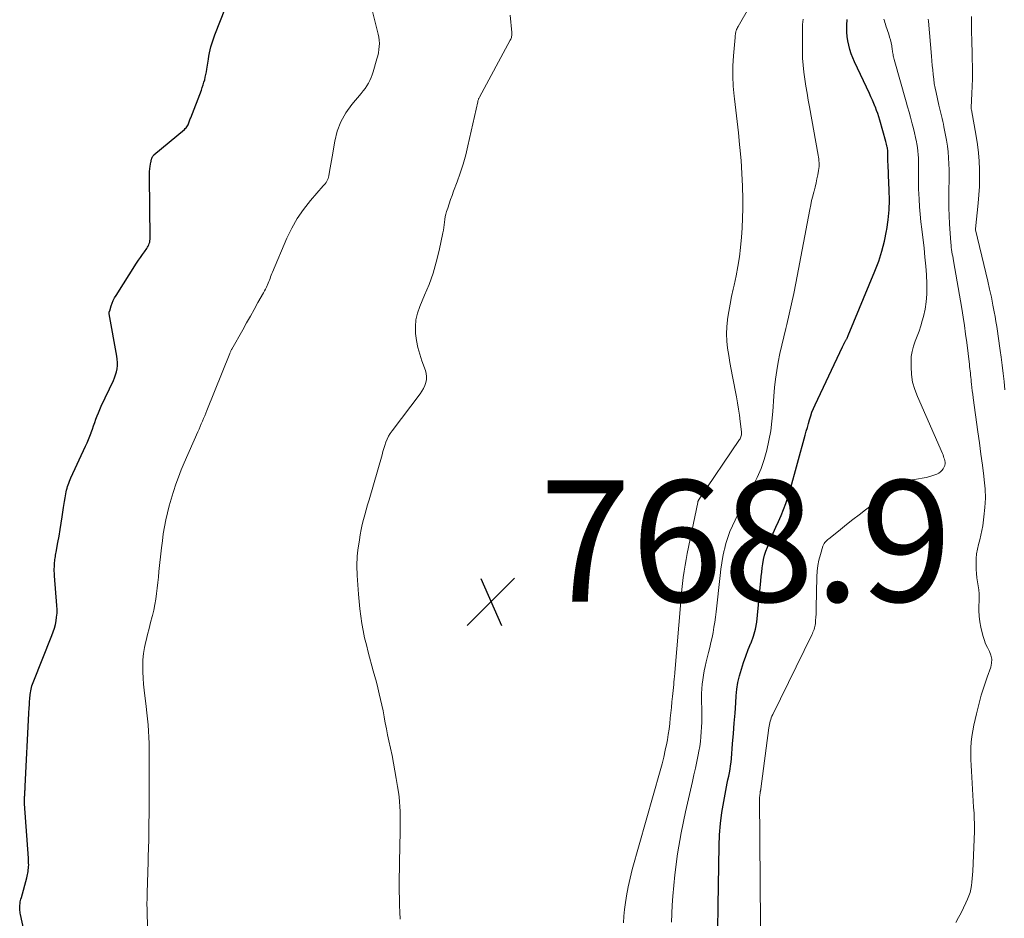
# Model space of a CAD drawing. Units: feet. Extents: x 1975000 to 1980033, y 560000 to 565000.
# Drawn here: x 1975947 to 1976110, y 562984 to 563132 of the extents above; entities that cross this region are included whole.
import ezdxf

# ---------------------------------------------------------------- set-up
doc = ezdxf.new("R2010")
doc.units = ezdxf.units.FT
doc.header["$LTSCALE"] = 100
doc.header["$MEASUREMENT"] = 0
for name, color, linetype, lineweight in [('CONTOUR INDEX', 32, 'Continuous', 25), ('CONTOUR INTERMEDIATE', 40, 'Continuous', 15), ('SPOT ELEVATION', 7, 'Continuous', 15)]:
    doc.layers.add(name, color=color, linetype=linetype, lineweight=lineweight)
doc.styles.add('slant', font='romans.shx', dxfattribs={"oblique": 14.999978})

# ---------------------------------------------------------------- blocks, each defined once
blk = doc.blocks.new('SPOT')
at = {"layer": 'SPOT ELEVATION', "lineweight": 25}
for p, q in [((-3.95, -3.95), (3.86, 3.85)), ((-1.67, 3.81), (1.74, -3.97))]:
    blk.add_line(p, q, dxfattribs=at)

msp = doc.modelspace()

# ---------------------------------------------------------------- linework, layer by layer
at = {"layer": 'CONTOUR INDEX', "flags": 128}
for points, elevation in [([(1975949.15, 562976.51), (1975947.44, 562984.32), (1975947.39, 562984.54), (1975947.36, 562984.76), (1975947.33, 562984.99), (1975947.31, 562985.21), (1975947.31, 562985.44), (1975947.31, 562985.67), (1975947.33, 562985.89), (1975947.36, 562986.11), (1975947.37, 562986.15), (1975947.41, 562986.4), (1975947.46, 562986.64), (1975947.52, 562986.88), (1975947.58, 562987.12), (1975948.46, 562990.41), (1975948.53, 562990.66), (1975948.59, 562990.92), (1975948.64, 562991.18), (1975948.69, 562991.44), (1975948.73, 562991.71), (1975948.76, 562991.97), (1975948.78, 562992.23), (1975948.79, 562992.5), (1975948.79, 562992.52), (1975948.78, 562992.8), (1975948.78, 562993.08), (1975948.77, 562993.35), (1975948.75, 562993.63), (1975948.12, 563002.6), (1975948.11, 563002.77), (1975948.1, 563002.95), (1975948.1, 563003.12), (1975948.1, 563003.29), (1975948.1, 563003.47), (1975948.11, 563003.64), (1975948.12, 563003.82), (1975948.13, 563003.99), (1975948.13, 563004.01), (1975948.14, 563004.19), (1975948.16, 563004.38), (1975948.17, 563004.56), (1975948.18, 563004.74), (1975948.19, 563004.94), (1975948.21, 563005.13), (1975948.22, 563005.32), (1975948.23, 563005.51), (1975948.82, 563017.5), (1975948.84, 563017.84), (1975948.86, 563018.19), (1975948.88, 563018.53), (1975948.9, 563018.87), (1975948.92, 563019.22), (1975948.95, 563019.56), (1975948.97, 563019.9), (1975949, 563020.25), (1975949.01, 563020.36), (1975949.04, 563020.65), (1975949.07, 563020.95), (1975949.12, 563021.24), (1975949.18, 563021.53), (1975949.25, 563021.81), (1975949.33, 563022.1), (1975949.42, 563022.38), (1975949.52, 563022.65), (1975952.64, 563030.4), (1975952.86, 563030.99), (1975953.05, 563031.59), (1975953.2, 563032.2), (1975953.33, 563032.82), (1975953.41, 563033.44), (1975953.47, 563034.07), (1975953.47, 563034.7), (1975953.45, 563035.33), (1975953.06, 563040.25), (1975953.04, 563040.48), (1975953.03, 563040.72), (1975953.02, 563040.96), (1975953.02, 563041.19), (1975953.02, 563041.43), (1975953.03, 563041.67), (1975953.04, 563041.9), (1975953.06, 563042.14), (1975953.06, 563042.2), (1975953.08, 563042.44), (1975953.11, 563042.69), (1975953.13, 563042.94), (1975953.17, 563043.18), (1975953.2, 563043.43), (1975953.24, 563043.67), (1975953.28, 563043.92), (1975953.32, 563044.16), (1975953.62, 563045.77), (1975953.81, 563046.82), (1975954, 563047.88), (1975954.17, 563048.93), (1975954.33, 563049.98), (1975954.56, 563051.53), (1975954.61, 563051.85), (1975954.66, 563052.18), (1975954.7, 563052.5), (1975954.75, 563052.82), (1975954.75, 563052.84), (1975954.8, 563053.15), (1975954.86, 563053.47), (1975954.92, 563053.78), (1975954.98, 563054.09), (1975954.99, 563054.11), (1975955.06, 563054.41), (1975955.13, 563054.7), (1975955.22, 563054.99), (1975955.32, 563055.28), (1975955.43, 563055.56), (1975955.54, 563055.85), (1975955.65, 563056.13), (1975955.78, 563056.4), (1975958.19, 563061.63), (1975958.43, 563062.18), (1975958.67, 563062.74), (1975958.89, 563063.3), (1975959.1, 563063.87), (1975959.12, 563063.93), (1975959.31, 563064.47), (1975959.51, 563065.02), (1975959.7, 563065.56), (1975959.9, 563066.1), (1975960.1, 563066.64), (1975960.32, 563067.18), (1975960.55, 563067.71), (1975960.78, 563068.24), (1975962.78, 563072.47), (1975962.98, 563072.95), (1975963.15, 563073.44), (1975963.28, 563073.94), (1975963.39, 563074.45), (1975963.44, 563074.97), (1975963.46, 563075.49), (1975963.43, 563076), (1975963.36, 563076.52), (1975962.08, 563083.51), (1975962.08, 563083.53), (1975962.08, 563083.55), (1975962.08, 563083.57), (1975962.08, 563083.59), (1975962.08, 563083.68), (1975962.09, 563083.7), (1975962.09, 563083.72), (1975962.09, 563083.74), (1975962.1, 563083.76), (1975962.11, 563083.82), (1975962.13, 563083.87), (1975962.14, 563083.92), (1975962.16, 563083.97), (1975962.17, 563084.02), (1975962.43, 563084.83), (1975962.59, 563085.28), (1975962.77, 563085.72), (1975962.99, 563086.14), (1975963.23, 563086.55), (1975966.62, 563091.86), (1975966.93, 563092.34), (1975967.25, 563092.81), (1975967.58, 563093.29), (1975967.91, 563093.75), (1975968.3, 563094.3), (1975968.43, 563094.5), (1975968.54, 563094.7), (1975968.64, 563094.91), (1975968.72, 563095.13), (1975968.79, 563095.35), (1975968.83, 563095.58), (1975968.86, 563095.81), (1975968.86, 563096.04), (1975968.73, 563106.1), (1975968.73, 563106.55), (1975968.76, 563106.99), (1975968.8, 563107.44), (1975968.86, 563107.89), (1975968.97, 563108.53), (1975969, 563108.65), (1975969.02, 563108.77), (1975969.04, 563108.89), (1975969.07, 563109.01), (1975969.08, 563109.06), (1975969.11, 563109.15), (1975969.14, 563109.25), (1975969.18, 563109.34), (1975969.22, 563109.43), (1975969.28, 563109.51), (1975969.33, 563109.59), (1975969.4, 563109.67), (1975969.47, 563109.73), (1975974.51, 563113.95), (1975974.65, 563114.08), (1975974.78, 563114.22), (1975974.9, 563114.37), (1975975.02, 563114.53), (1975975.03, 563114.56), (1975975.12, 563114.71), (1975975.2, 563114.87), (1975975.27, 563115.04), (1975975.32, 563115.21), (1975975.38, 563115.38), (1975975.43, 563115.55), (1975975.49, 563115.72), (1975975.56, 563115.89), (1975977.32, 563120.45), (1975977.47, 563120.87), (1975977.62, 563121.3), (1975977.75, 563121.73), (1975977.87, 563122.16), (1975977.97, 563122.6), (1975978.07, 563123.03), (1975978.15, 563123.48), (1975978.23, 563123.92), (1975978.47, 563125.56), (1975978.56, 563126.07), (1975978.65, 563126.59), (1975978.77, 563127.1), (1975978.9, 563127.6), (1975979.04, 563128.11), (1975979.2, 563128.6), (1975979.37, 563129.1), (1975979.55, 563129.59), (1975981.31, 563134.05)], 760), ([(1976062.64, 562981.74), (1976062.66, 562985.84), (1976062.84, 562995.67), (1976062.93, 562997.51), (1976063.07, 562999.34), (1976063.31, 563001.15), (1976063.61, 563002.96), (1976064.08, 563005.42), (1976064.19, 563006), (1976064.31, 563006.58), (1976064.43, 563007.16), (1976064.54, 563007.73), (1976064.65, 563008.31), (1976064.75, 563008.9), (1976064.82, 563009.48), (1976064.88, 563010.07), (1976065.08, 563012.5), (1976065.21, 563014.2), (1976065.34, 563015.9), (1976065.47, 563017.59), (1976065.59, 563019.29), (1976065.66, 563020.42), (1976065.78, 563021.55), (1976065.96, 563022.66), (1976066.21, 563023.76), (1976066.52, 563024.85), (1976066.88, 563025.93), (1976067.26, 563027), (1976067.66, 563028.06), (1976068.08, 563029.12), (1976068.11, 563029.2), (1976068.5, 563030.31), (1976068.83, 563031.43), (1976069.05, 563032.58), (1976069.21, 563033.75), (1976069.73, 563039.4), (1976069.8, 563040.12), (1976069.88, 563040.83), (1976069.97, 563041.54), (1976070.06, 563042.25), (1976070.19, 563042.96), (1976070.35, 563043.65), (1976070.57, 563044.33), (1976070.82, 563045), (1976071.37, 563046.3), (1976071.79, 563047.28), (1976072.22, 563048.26), (1976072.64, 563049.23), (1976073.07, 563050.21), (1976073.49, 563051.19), (1976073.87, 563052.18), (1976074.21, 563053.19), (1976074.51, 563054.21), (1976077.08, 563063.48), (1976077.25, 563064.12), (1976077.43, 563064.75), (1976077.6, 563065.39), (1976077.78, 563066.03), (1976077.97, 563066.66), (1976078.18, 563067.28), (1976078.43, 563067.89), (1976078.69, 563068.49), (1976083.2, 563078.05), (1976083.26, 563078.16), (1976083.32, 563078.28), (1976083.38, 563078.39), (1976083.44, 563078.5), (1976083.45, 563078.53), (1976083.51, 563078.63), (1976083.57, 563078.73), (1976083.63, 563078.83), (1976083.69, 563078.93), (1976083.74, 563079.03), (1976083.8, 563079.13), (1976083.85, 563079.23), (1976083.91, 563079.34), (1976083.93, 563079.38), (1976083.99, 563079.51), (1976084.05, 563079.64), (1976084.11, 563079.77), (1976084.17, 563079.9), (1976088.59, 563090.55), (1976089.2, 563092.18), (1976089.74, 563093.83), (1976090.16, 563095.51), (1976090.52, 563097.21), (1976090.55, 563097.42), (1976090.78, 563099.03), (1976090.93, 563100.65), (1976090.98, 563102.28), (1976090.96, 563103.91), (1976090.85, 563106.39), (1976090.83, 563106.78), (1976090.81, 563107.18), (1976090.79, 563107.57), (1976090.77, 563107.97), (1976090.75, 563108.25), (1976090.74, 563108.51), (1976090.73, 563108.76), (1976090.73, 563109.02), (1976090.73, 563109.27), (1976090.74, 563109.4), (1976090.74, 563109.59), (1976090.74, 563109.78), (1976090.74, 563109.97), (1976090.73, 563110.16), (1976090.72, 563110.35), (1976090.7, 563110.54), (1976090.68, 563110.72), (1976090.64, 563110.91), (1976090.62, 563111.02), (1976090.57, 563111.26), (1976090.51, 563111.5), (1976090.45, 563111.73), (1976090.39, 563111.97), (1976089.39, 563115.46), (1976089.22, 563116.01), (1976089.05, 563116.56), (1976088.85, 563117.1), (1976088.65, 563117.64), (1976088.63, 563117.69), (1976088.4, 563118.25), (1976088.17, 563118.81), (1976087.93, 563119.36), (1976087.67, 563119.91), (1976085.21, 563125.1), (1976084.92, 563125.77), (1976084.66, 563126.45), (1976084.44, 563127.15), (1976084.26, 563127.86), (1976084.12, 563128.58), (1976084.02, 563129.3), (1976083.96, 563130.02), (1976083.95, 563130.76), (1976083.95, 563131.17), (1976083.98, 563132.11)], 780)]:
    msp.add_lwpolyline(points, dxfattribs=dict(at, elevation=elevation))
at = {"layer": 'CONTOUR INTERMEDIATE', "flags": 128}
for points, elevation in [([(1975968.48, 562981.36), (1975968.37, 562984.27), (1975968.35, 562985.17), (1975968.33, 562986.07), (1975968.34, 562986.97), (1975968.36, 562987.88), (1975968.51, 562993.03), (1975968.52, 562993.65), (1975968.54, 562994.27), (1975968.56, 562994.89), (1975968.59, 562995.51), (1975968.62, 562996.43), (1975968.62, 562996.58), (1975968.63, 562996.74), (1975968.63, 562996.9), (1975968.63, 562997.06), (1975968.64, 562997.22), (1975968.64, 562997.37), (1975968.64, 562997.53), (1975968.64, 562997.69), (1975968.69, 563002.62), (1975968.69, 563002.87), (1975968.7, 563003.11), (1975968.7, 563003.35), (1975968.7, 563003.6), (1975968.71, 563004.58), (1975968.72, 563005.31), (1975968.72, 563006.04), (1975968.72, 563006.77), (1975968.72, 563007.51), (1975968.71, 563010.54), (1975968.7, 563011.56), (1975968.67, 563012.58), (1975968.63, 563013.59), (1975968.58, 563014.61), (1975968.51, 563015.62), (1975968.43, 563016.63), (1975968.32, 563017.64), (1975968.21, 563018.65), (1975967.87, 563021.35), (1975967.77, 563022.36), (1975967.69, 563023.37), (1975967.65, 563024.38), (1975967.63, 563025.39), (1975967.67, 563026.4), (1975967.76, 563027.4), (1975967.92, 563028.39), (1975968.13, 563029.38), (1975968.18, 563029.58), (1975968.43, 563030.56), (1975968.68, 563031.54), (1975968.94, 563032.53), (1975969.19, 563033.51), (1975969.24, 563033.7), (1975969.45, 563034.59), (1975969.64, 563035.49), (1975969.79, 563036.39), (1975969.91, 563037.31), (1975970.02, 563038.22), (1975970.12, 563039.13), (1975970.21, 563040.05), (1975970.31, 563040.96), (1975970.72, 563044.88), (1975970.87, 563046.04), (1975971.03, 563047.2), (1975971.23, 563048.35), (1975971.45, 563049.5), (1975971.71, 563050.64), (1975971.99, 563051.78), (1975972.31, 563052.9), (1975972.65, 563054.02), (1975972.71, 563054.19), (1975973.11, 563055.38), (1975973.53, 563056.56), (1975974, 563057.73), (1975974.48, 563058.89), (1975976.74, 563064.04), (1975976.93, 563064.48), (1975977.12, 563064.91), (1975977.31, 563065.35), (1975977.5, 563065.79), (1975977.69, 563066.22), (1975977.88, 563066.66), (1975978.06, 563067.1), (1975978.24, 563067.54), (1975982, 563076.94), (1975982.04, 563077.03), (1975982.08, 563077.13), (1975982.12, 563077.22), (1975982.16, 563077.32), (1975982.21, 563077.41), (1975982.25, 563077.5), (1975982.3, 563077.59), (1975982.35, 563077.68), (1975984.15, 563080.88), (1975984.78, 563082), (1975985.41, 563083.12), (1975986.04, 563084.23), (1975986.66, 563085.35), (1975987.58, 563086.99), (1975987.75, 563087.29), (1975987.9, 563087.59), (1975988.06, 563087.9), (1975988.2, 563088.2), (1975988.25, 563088.31), (1975988.37, 563088.57), (1975988.47, 563088.82), (1975988.57, 563089.09), (1975988.67, 563089.35), (1975988.76, 563089.61), (1975988.86, 563089.88), (1975988.96, 563090.14), (1975989.07, 563090.4), (1975991.44, 563095.99), (1975992.25, 563097.65), (1975993.15, 563099.25), (1975994.19, 563100.75), (1975995.34, 563102.19), (1975997.46, 563104.62), (1975997.62, 563104.8), (1975997.77, 563104.99), (1975997.92, 563105.19), (1975998.05, 563105.4), (1975998.17, 563105.61), (1975998.27, 563105.83), (1975998.34, 563106.05), (1975998.39, 563106.29), (1975998.51, 563107.02), (1975998.6, 563107.63), (1975998.7, 563108.23), (1975998.8, 563108.84), (1975998.9, 563109.44), (1975999.35, 563112), (1975999.77, 563113.65), (1976000.35, 563115.21), (1976001.18, 563116.67), (1976002.17, 563118.05), (1976003.73, 563119.9), (1976004.05, 563120.31), (1976004.35, 563120.72), (1976004.64, 563121.15), (1976004.9, 563121.59), (1976005.14, 563122.05), (1976005.36, 563122.51), (1976005.54, 563122.99), (1976005.7, 563123.48), (1976006.32, 563125.61), (1976006.45, 563126.11), (1976006.56, 563126.62), (1976006.64, 563127.13), (1976006.7, 563127.64), (1976006.72, 563128.16), (1976006.7, 563128.67), (1976006.63, 563129.18), (1976006.53, 563129.69), (1976005.4, 563134.1)], 764), ([(1976047.05, 562982.97), (1976047.12, 562984.07), (1976047.23, 562985.17), (1976047.32, 562985.93), (1976047.54, 562987.4), (1976047.8, 562988.87), (1976048.13, 562990.32), (1976048.5, 562991.76), (1976053.1, 563008.03), (1976053.41, 563009.18), (1976053.69, 563010.32), (1976053.95, 563011.47), (1976054.18, 563012.63), (1976054.29, 563013.18), (1976054.44, 563014.07), (1976054.58, 563014.95), (1976054.69, 563015.85), (1976054.78, 563016.74), (1976054.86, 563017.64), (1976054.95, 563018.53), (1976055.04, 563019.43), (1976055.13, 563020.32), (1976055.34, 563022.33), (1976055.36, 563022.57), (1976055.39, 563022.81), (1976055.42, 563023.05), (1976055.44, 563023.29), (1976055.47, 563023.54), (1976055.5, 563023.78), (1976055.52, 563024.02), (1976055.54, 563024.26), (1976056.51, 563035.99), (1976056.6, 563036.99), (1976056.7, 563037.99), (1976056.81, 563038.99), (1976056.93, 563039.99), (1976057.07, 563040.99), (1976057.23, 563041.98), (1976057.4, 563042.97), (1976057.59, 563043.96), (1976059.3, 563052.35), (1976059.31, 563052.4), (1976059.33, 563052.45), (1976059.34, 563052.5), (1976059.36, 563052.55), (1976059.38, 563052.6), (1976059.4, 563052.64), (1976059.43, 563052.69), (1976059.46, 563052.73), (1976066.22, 563062.75), (1976066.31, 563062.89), (1976066.38, 563063.04), (1976066.44, 563063.19), (1976066.49, 563063.35), (1976066.52, 563063.51), (1976066.54, 563063.68), (1976066.54, 563063.84), (1976066.53, 563064.01), (1976066.34, 563065.73), (1976066.22, 563066.76), (1976066.07, 563067.78), (1976065.9, 563068.8), (1976065.72, 563069.81), (1976065.06, 563073.14), (1976064.84, 563074.31), (1976064.63, 563075.48), (1976064.43, 563076.65), (1976064.25, 563077.82), (1976064.12, 563079), (1976064.07, 563080.18), (1976064.12, 563081.35), (1976064.23, 563082.53), (1976064.25, 563082.65), (1976064.45, 563083.89), (1976064.67, 563085.12), (1976064.91, 563086.35), (1976065.18, 563087.58), (1976065.33, 563088.23), (1976065.66, 563089.78), (1976065.95, 563091.33), (1976066.19, 563092.9), (1976066.39, 563094.47), (1976066.4, 563094.5), (1976066.55, 563096.09), (1976066.66, 563097.68), (1976066.72, 563099.28), (1976066.74, 563100.88), (1976066.74, 563102.41), (1976066.7, 563104.56), (1976066.62, 563106.7), (1976066.47, 563108.84), (1976066.28, 563110.98), (1976066.23, 563111.49), (1976066.03, 563113.37), (1976065.82, 563115.25), (1976065.61, 563117.13), (1976065.38, 563119.01), (1976065.32, 563119.47), (1976065.17, 563121.12), (1976065.09, 563122.77), (1976065.11, 563124.43), (1976065.2, 563126.08), (1976065.47, 563129.15), (1976065.48, 563129.27), (1976065.5, 563129.39), (1976065.51, 563129.51), (1976065.53, 563129.63), (1976065.55, 563129.75), (1976065.57, 563129.87), (1976065.6, 563129.99), (1976065.63, 563130.1), (1976065.67, 563130.25), (1976065.73, 563130.43), (1976065.8, 563130.61), (1976065.88, 563130.79), (1976065.98, 563130.96), (1976067.91, 563134.32)], 772), ([(1976010.13, 562983.55), (1976010.08, 562984.69), (1976010.05, 562985.83), (1976010.02, 562986.98), (1976010.01, 562988.12), (1976010.01, 562988.21), (1976010.01, 562989.4), (1976010.01, 562990.58), (1976010.02, 562991.77), (1976010.04, 562992.96), (1976010.13, 562998.09), (1976010.14, 562998.9), (1976010.15, 562999.71), (1976010.15, 563000.52), (1976010.14, 563001.33), (1976010.11, 563002.14), (1976010.06, 563002.94), (1976009.97, 563003.75), (1976009.87, 563004.55), (1976009.73, 563005.49), (1976009.52, 563006.77), (1976009.3, 563008.03), (1976009.06, 563009.3), (1976008.81, 563010.56), (1976008.29, 563013.02), (1976008.09, 563014), (1976007.89, 563014.98), (1976007.7, 563015.95), (1976007.52, 563016.93), (1976007.51, 563016.97), (1976007.33, 563017.93), (1976007.13, 563018.89), (1976006.92, 563019.84), (1976006.7, 563020.79), (1976006.46, 563021.74), (1976006.22, 563022.68), (1976005.97, 563023.63), (1976005.71, 563024.57), (1976004.87, 563027.65), (1976004.57, 563028.83), (1976004.29, 563030.01), (1976004.05, 563031.2), (1976003.84, 563032.4), (1976003.67, 563033.6), (1976003.52, 563034.81), (1976003.39, 563036.02), (1976003.29, 563037.23), (1976003.07, 563040.31), (1976003.04, 563040.84), (1976003.01, 563041.36), (1976003.01, 563041.89), (1976003.01, 563042.42), (1976003.03, 563042.94), (1976003.07, 563043.47), (1976003.12, 563043.99), (1976003.19, 563044.51), (1976003.43, 563046.2), (1976003.56, 563047.04), (1976003.72, 563047.87), (1976003.9, 563048.7), (1976004.11, 563049.52), (1976004.33, 563050.34), (1976004.55, 563051.16), (1976004.78, 563051.97), (1976005.01, 563052.79), (1976007.16, 563060.23), (1976007.31, 563060.75), (1976007.47, 563061.27), (1976007.64, 563061.78), (1976007.81, 563062.3), (1976008.01, 563062.8), (1976008.24, 563063.29), (1976008.52, 563063.75), (1976008.82, 563064.19), (1976013.45, 563070.29), (1976013.75, 563070.72), (1976014.01, 563071.17), (1976014.22, 563071.65), (1976014.4, 563072.14), (1976014.5, 563072.65), (1976014.53, 563073.15), (1976014.47, 563073.65), (1976014.34, 563074.15), (1976013.75, 563075.76), (1976013.4, 563076.86), (1976013.09, 563077.97), (1976012.87, 563079.11), (1976012.7, 563080.25), (1976012.67, 563081.39), (1976012.75, 563082.51), (1976013, 563083.61), (1976013.38, 563084.69), (1976014.2, 563086.57), (1976014.93, 563088.37), (1976015.58, 563090.2), (1976016.12, 563092.06), (1976016.59, 563093.95), (1976017.23, 563096.88), (1976017.32, 563097.32), (1976017.39, 563097.76), (1976017.45, 563098.21), (1976017.49, 563098.66), (1976017.54, 563099.1), (1976017.61, 563099.55), (1976017.71, 563099.98), (1976017.83, 563100.41), (1976018.01, 563100.96), (1976018.24, 563101.66), (1976018.48, 563102.36), (1976018.73, 563103.06), (1976018.99, 563103.75), (1976019.57, 563105.28), (1976020.09, 563106.75), (1976020.57, 563108.23), (1976020.98, 563109.73), (1976021.35, 563111.24), (1976022.97, 563118.5), (1976022.99, 563118.6), (1976023.01, 563118.7), (1976023.04, 563118.79), (1976023.08, 563118.89), (1976023.11, 563118.99), (1976023.15, 563119.08), (1976023.19, 563119.17), (1976023.24, 563119.26), (1976028.34, 563128.67), (1976028.41, 563128.83), (1976028.47, 563128.98), (1976028.52, 563129.14), (1976028.56, 563129.3), (1976028.59, 563129.47), (1976028.6, 563129.64), (1976028.6, 563129.8), (1976028.59, 563129.97), (1976028.3, 563132.79)], 768), ([(1976054.97, 562983.09), (1976055.11, 562985.87), (1976055.21, 562987.35), (1976055.54, 562990.86), (1976055.97, 562994.35), (1976056.58, 562997.82), (1976057.29, 563001.27), (1976058.45, 563006.28), (1976058.69, 563007.38), (1976058.93, 563008.47), (1976059.16, 563009.57), (1976059.38, 563010.67), (1976059.5, 563011.3), (1976059.64, 563012.09), (1976059.75, 563012.88), (1976059.84, 563013.67), (1976059.9, 563014.47), (1976059.94, 563015.27), (1976059.97, 563016.06), (1976059.98, 563016.86), (1976059.98, 563017.66), (1976059.95, 563020.09), (1976059.96, 563020.84), (1976059.99, 563021.59), (1976060.05, 563022.34), (1976060.13, 563023.08), (1976060.24, 563023.82), (1976060.37, 563024.56), (1976060.52, 563025.29), (1976060.7, 563026.02), (1976061.1, 563027.58), (1976061.31, 563028.41), (1976061.5, 563029.24), (1976061.68, 563030.07), (1976061.84, 563030.91), (1976061.99, 563031.75), (1976062.12, 563032.59), (1976062.23, 563033.44), (1976062.34, 563034.29), (1976062.99, 563040.28), (1976063.13, 563041.35), (1976063.29, 563042.41), (1976063.48, 563043.46), (1976063.7, 563044.51), (1976063.71, 563044.57), (1976063.97, 563045.58), (1976064.28, 563046.57), (1976064.64, 563047.55), (1976065.05, 563048.51), (1976065.5, 563049.46), (1976065.96, 563050.4), (1976066.43, 563051.33), (1976066.92, 563052.25), (1976068.43, 563055.04), (1976069.15, 563056.48), (1976069.78, 563057.96), (1976070.3, 563059.48), (1976070.74, 563061.02), (1976071.08, 563062.6), (1976071.36, 563064.19), (1976071.57, 563065.79), (1976071.71, 563067.39), (1976071.88, 563069.91), (1976072, 563071.33), (1976072.15, 563072.74), (1976072.36, 563074.14), (1976072.61, 563075.55), (1976072.89, 563076.94), (1976073.19, 563078.33), (1976073.51, 563079.72), (1976073.85, 563081.1), (1976074.01, 563081.73), (1976074.42, 563083.43), (1976074.82, 563085.14), (1976075.18, 563086.85), (1976075.52, 563088.57), (1976077.83, 563100.75), (1976077.97, 563101.48), (1976078.13, 563102.21), (1976078.3, 563102.94), (1976078.49, 563103.66), (1976078.52, 563103.78), (1976078.69, 563104.44), (1976078.85, 563105.11), (1976079, 563105.78), (1976079.14, 563106.46), (1976079.28, 563107.18), (1976079.33, 563107.5), (1976079.36, 563107.81), (1976079.37, 563108.13), (1976079.36, 563108.44), (1976079.34, 563108.76), (1976079.3, 563109.07), (1976079.26, 563109.39), (1976079.21, 563109.7), (1976077.78, 563117.67), (1976077.58, 563118.81), (1976077.37, 563119.96), (1976077.18, 563121.1), (1976076.99, 563122.25), (1976076.82, 563123.4), (1976076.7, 563124.55), (1976076.64, 563125.7), (1976076.61, 563126.86), (1976076.62, 563130.85), (1976076.63, 563131.29), (1976076.66, 563131.73), (1976076.72, 563132.17)], 776), ([(1976069.74, 562975.89), (1976069.54, 563003.51), (1976069.54, 563003.7), (1976069.55, 563003.9), (1976069.57, 563004.1), (1976069.6, 563004.29), (1976069.64, 563004.56), (1976069.65, 563004.62), (1976069.66, 563004.69), (1976069.67, 563004.75), (1976069.69, 563004.81), (1976069.7, 563004.88), (1976069.71, 563004.94), (1976069.72, 563005.01), (1976069.73, 563005.07), (1976071.08, 563015.15), (1976071.13, 563015.43), (1976071.17, 563015.71), (1976071.23, 563015.99), (1976071.3, 563016.27), (1976071.38, 563016.54), (1976071.46, 563016.81), (1976071.57, 563017.08), (1976071.69, 563017.34), (1976078.15, 563030.5), (1976078.25, 563030.72), (1976078.35, 563030.95), (1976078.44, 563031.17), (1976078.53, 563031.4), (1976078.61, 563031.64), (1976078.67, 563031.88), (1976078.71, 563032.12), (1976078.74, 563032.36), (1976078.79, 563032.89), (1976078.83, 563033.4), (1976078.86, 563033.91), (1976078.88, 563034.43), (1976078.9, 563034.94), (1976079, 563040.06), (1976079.05, 563041), (1976079.16, 563041.94), (1976079.34, 563042.86), (1976079.58, 563043.78), (1976079.99, 563045.15), (1976080.07, 563045.36), (1976080.17, 563045.56), (1976080.31, 563045.74), (1976080.46, 563045.91), (1976080.63, 563046.07), (1976080.81, 563046.22), (1976080.99, 563046.37), (1976081.17, 563046.52), (1976082.87, 563047.88), (1976083.9, 563048.71), (1976084.94, 563049.53), (1976085.98, 563050.34), (1976087.03, 563051.15), (1976092.35, 563055.23), (1976092.54, 563055.37), (1976092.73, 563055.5), (1976092.93, 563055.62), (1976093.14, 563055.72), (1976093.35, 563055.82), (1976093.57, 563055.9), (1976093.8, 563055.95), (1976094.03, 563056), (1976095.76, 563056.26), (1976096.4, 563056.37), (1976097.03, 563056.5), (1976097.66, 563056.67), (1976098.29, 563056.86), (1976098.83, 563057.04), (1976099.15, 563057.19), (1976099.43, 563057.39), (1976099.66, 563057.64), (1976099.85, 563057.93), (1976100.07, 563058.37), (1976100.12, 563058.48), (1976100.15, 563058.59), (1976100.17, 563058.7), (1976100.18, 563058.82), (1976100.17, 563058.93), (1976100.16, 563059.05), (1976100.14, 563059.16), (1976100.12, 563059.28), (1976100.05, 563059.51), (1976099.99, 563059.74), (1976099.91, 563059.97), (1976099.83, 563060.2), (1976099.74, 563060.42), (1976095.59, 563069.83), (1976095.15, 563071.03), (1976094.81, 563072.24), (1976094.63, 563073.5), (1976094.54, 563074.77), (1976094.54, 563075.56), (1976094.59, 563076.44), (1976094.71, 563077.31), (1976094.93, 563078.16), (1976095.23, 563078.99), (1976095.57, 563079.82), (1976095.88, 563080.65), (1976096.15, 563081.5), (1976096.41, 563082.36), (1976096.6, 563083.05), (1976096.87, 563084.27), (1976097.07, 563085.49), (1976097.15, 563086.73), (1976097.17, 563087.98), (1976097.15, 563088.44), (1976097.08, 563089.92), (1976096.98, 563091.4), (1976096.85, 563092.87), (1976096.69, 563094.35), (1976096.32, 563097.5), (1976096.19, 563098.72), (1976096.07, 563099.95), (1976095.97, 563101.18), (1976095.88, 563102.41), (1976095.83, 563103.29), (1976095.79, 563104.08), (1976095.77, 563104.87), (1976095.76, 563105.66), (1976095.77, 563106.45), (1976095.78, 563106.85), (1976095.79, 563107.44), (1976095.79, 563108.03), (1976095.79, 563108.62), (1976095.77, 563109.21), (1976095.74, 563109.8), (1976095.69, 563110.38), (1976095.61, 563110.97), (1976095.51, 563111.55), (1976095.45, 563111.89), (1976095.29, 563112.64), (1976095.13, 563113.38), (1976094.94, 563114.12), (1976094.75, 563114.86), (1976094.68, 563115.1), (1976094.45, 563115.95), (1976094.21, 563116.8), (1976093.97, 563117.66), (1976093.73, 563118.51), (1976091.75, 563125.52), (1976091.7, 563125.72), (1976091.65, 563125.92), (1976091.61, 563126.13), (1976091.57, 563126.33), (1976091.54, 563126.54), (1976091.51, 563126.75), (1976091.47, 563126.95), (1976091.44, 563127.16), (1976091.35, 563127.74), (1976091.26, 563128.23), (1976091.15, 563128.72), (1976091.01, 563129.2), (1976090.86, 563129.68), (1976090.39, 563131.04), (1976090.3, 563131.31), (1976090.21, 563131.58), (1976090.14, 563131.86), (1976090.07, 563132.13)], 784), ([(1976101.94, 562983.02), (1976102.39, 562983.82), (1976102.82, 562984.62), (1976103.23, 562985.44), (1976103.62, 562986.26), (1976103.89, 562986.84), (1976104.12, 562987.39), (1976104.3, 562987.95), (1976104.44, 562988.52), (1976104.54, 562989.1), (1976104.61, 562989.69), (1976104.67, 562990.28), (1976104.71, 562990.88), (1976104.74, 562991.47), (1976105.01, 562998.04), (1976105.03, 562998.54), (1976105.03, 562999.04), (1976105.02, 562999.54), (1976105, 563000.04), (1976104.97, 563000.54), (1976104.95, 563001.04), (1976104.92, 563001.53), (1976104.89, 563002.03), (1976104.52, 563007.99), (1976104.47, 563008.95), (1976104.44, 563009.9), (1976104.44, 563010.86), (1976104.45, 563011.82), (1976104.5, 563012.77), (1976104.59, 563013.72), (1976104.74, 563014.66), (1976104.92, 563015.6), (1976105.35, 563017.45), (1976105.73, 563018.99), (1976106.14, 563020.52), (1976106.62, 563022.03), (1976107.13, 563023.53), (1976107.72, 563025.16), (1976107.86, 563025.83), (1976107.89, 563026.48), (1976107.75, 563027.13), (1976107.49, 563027.76), (1976107.16, 563028.39), (1976106.87, 563029.04), (1976106.63, 563029.71), (1976106.43, 563030.4), (1976106.09, 563031.75), (1976105.9, 563032.66), (1976105.78, 563033.58), (1976105.74, 563034.5), (1976105.75, 563035.43), (1976105.79, 563035.96), (1976105.8, 563036.63), (1976105.79, 563037.3), (1976105.72, 563037.96), (1976105.62, 563038.62), (1976105.51, 563039.28), (1976105.42, 563039.94), (1976105.36, 563040.61), (1976105.32, 563041.28), (1976105.28, 563042.32), (1976105.29, 563043.11), (1976105.36, 563043.89), (1976105.5, 563044.66), (1976105.69, 563045.42), (1976105.9, 563046.18), (1976106.09, 563046.94), (1976106.25, 563047.72), (1976106.38, 563048.5), (1976106.59, 563049.99), (1976106.75, 563051.52), (1976106.83, 563053.06), (1976106.78, 563054.59), (1976106.64, 563056.12), (1976106.57, 563056.71), (1976106.33, 563058.53), (1976106.09, 563060.36), (1976105.84, 563062.18), (1976105.59, 563064.01), (1976104.81, 563069.66), (1976104.73, 563070.22), (1976104.66, 563070.78), (1976104.6, 563071.33), (1976104.54, 563071.89), (1976104.5, 563072.3), (1976104.46, 563072.65), (1976104.42, 563073.01), (1976104.39, 563073.37), (1976104.35, 563073.72), (1976104.31, 563074.08), (1976104.27, 563074.43), (1976104.22, 563074.79), (1976104.18, 563075.14), (1976103.74, 563078.76), (1976103.55, 563080.17), (1976103.36, 563081.57), (1976103.14, 563082.97), (1976102.91, 563084.37), (1976101.55, 563092.26), (1976101.49, 563092.63), (1976101.43, 563093), (1976101.36, 563093.37), (1976101.3, 563093.74), (1976101.25, 563094.11), (1976101.2, 563094.48), (1976101.16, 563094.86), (1976101.13, 563095.23), (1976100.89, 563098.38), (1976100.82, 563099.69), (1976100.77, 563101.01), (1976100.77, 563102.32), (1976100.79, 563103.64), (1976100.81, 563104.29), (1976100.83, 563105.29), (1976100.84, 563106.28), (1976100.83, 563107.27), (1976100.81, 563108.26), (1976100.76, 563109.25), (1976100.68, 563110.23), (1976100.55, 563111.21), (1976100.39, 563112.19), (1976099.99, 563114.39), (1976099.9, 563114.84), (1976099.81, 563115.28), (1976099.7, 563115.73), (1976099.59, 563116.17), (1976099.48, 563116.61), (1976099.37, 563117.05), (1976099.26, 563117.49), (1976099.16, 563117.93), (1976098.68, 563120.04), (1976098.53, 563120.78), (1976098.39, 563121.52), (1976098.29, 563122.27), (1976098.2, 563123.02), (1976098.13, 563123.78), (1976098.06, 563124.53), (1976097.99, 563125.29), (1976097.92, 563126.04), (1976097.41, 563131.83), (1976097.39, 563132.17)], 788), ([(1976110.06, 563070.97), (1976109.91, 563072.32), (1976109.76, 563073.66), (1976109.6, 563075.01), (1976109.42, 563076.35), (1976109.28, 563077.43), (1976109.17, 563078.23), (1976109.06, 563079.03), (1976108.94, 563079.84), (1976108.82, 563080.64), (1976108.7, 563081.44), (1976108.57, 563082.24), (1976108.43, 563083.04), (1976108.28, 563083.84), (1976108.07, 563084.92), (1976107.81, 563086.26), (1976107.53, 563087.59), (1976107.23, 563088.92), (1976106.92, 563090.25), (1976105.2, 563097.35), (1976105.19, 563097.37), (1976105.19, 563097.38), (1976105.19, 563097.4), (1976105.19, 563097.42), (1976105.18, 563097.49), (1976105.18, 563097.51), (1976105.18, 563097.53), (1976105.18, 563097.55), (1976105.18, 563097.56), (1976105.64, 563101.76), (1976105.76, 563103.14), (1976105.84, 563104.53), (1976105.87, 563105.92), (1976105.85, 563107.31), (1976105.78, 563108.69), (1976105.67, 563110.08), (1976105.5, 563111.46), (1976105.29, 563112.83), (1976104.52, 563117.2), (1976104.5, 563117.29), (1976104.49, 563117.39), (1976104.48, 563117.44), (1976104.48, 563117.49), (1976104.48, 563117.54), (1976104.48, 563117.59), (1976104.6, 563119.9), (1976104.65, 563121.09), (1976104.68, 563122.28), (1976104.69, 563123.47), (1976104.68, 563124.66), (1976104.67, 563125.2), (1976104.65, 563126.12), (1976104.63, 563127.05), (1976104.61, 563127.97), (1976104.58, 563128.89), (1976104.55, 563129.81), (1976104.54, 563130.73), (1976104.54, 563131.66), (1976104.55, 563132.58)], 792)]:
    msp.add_lwpolyline(points, dxfattribs=dict(at, elevation=elevation))

# ---------------------------------------------------------------- block references
at = {"layer": 'SPOT ELEVATION'}
msp.add_blockref('SPOT', (1976025.16, 563035.99, 768.91), dxfattribs=at)

# ---------------------------------------------------------------- texts
at = {"layer": 'SPOT ELEVATION', "style": 'slant', "oblique": 15}
msp.add_text('768.9', height=20, dxfattribs=at).set_placement((1976033.16, 563035.99, 768.91))

doc.saveas('drawing.dxf')
